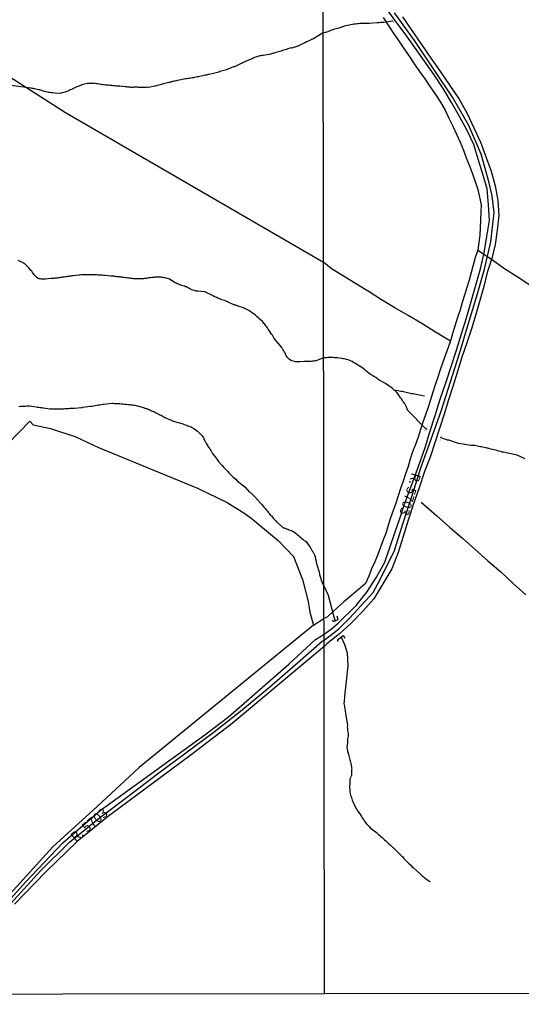
# Model space of a CAD drawing. Units: millimetres. Extents: x 183131 to 185545, y 1665968 to 1668743.
# Drawn here: x 184983 to 185115, y 1665968 to 1666227 of the extents above; entities that cross this region are included whole.
import ezdxf

# ---------------------------------------------------------------- set-up
doc = ezdxf.new("R2010")
doc.units = ezdxf.units.MM
for name, color, linetype in [('V-BUEIRO', 130, 'Continuous'), ('V-EIXO_DE_LOGRADOURO', 3, 'Continuous'), ('V-LOTE', 1, 'Continuous'), ('V-NOME_DOS_LOGRADOUROS', 7, 'Continuous'), ('V-PONTE_VIADUTO_PASSARELA', 2, 'Continuous'), ('V-QUADRA', 2, 'Continuous'), ('V-TALVEGUE', 151, 'Continuous'), ('V-TESTADA', 5, 'Continuous'), ('X-LIMITE_1000', 7, 'Continuous'), ('X-LIMITE_5000', 7, 'Continuous')]:
    doc.layers.add(name, color=color, linetype=linetype)

# ---------------------------------------------------------------- blocks, each defined once
blk = doc.blocks.new('305')
at = {"color": 0, "linetype": 'ByBlock', "lineweight": -2, "const_width": 0.05}
blk.add_lwpolyline([(0.73, 0.39, 0.60863), (-0.73, 0.38)], format="xyb", dxfattribs=at)

msp = doc.modelspace()

# ---------------------------------------------------------------- linework, layer by layer
at = {"layer": 'V-EIXO_DE_LOGRADOURO'}
for points in [[(185062.63, 1666064.15), (185066.41, 1666067.06), (185069.32, 1666069.93), (185075.57, 1666076.63), (185077.47, 1666080.23), (185081.14, 1666087.69), (185083.47, 1666094.94), (185085.8, 1666102.19), (185088.13, 1666109.4), (185090.85, 1666117), (185093.57, 1666124.6), (185095.93, 1666132.03), (185098.26, 1666139.46), (185100.48, 1666146.82), (185102.77, 1666154.28), (185104.85, 1666161.64), (185106.51, 1666168.85), (185107.39, 1666176.52), (185106.83, 1666180.95), (185106.08, 1666184.33), (185103.96, 1666191.93), (185100.71, 1666199.46), (185096.44, 1666206.92), (185091.43, 1666214.35), (185086.42, 1666221.74), (185081.16, 1666229.06)], [(184958.68, 1665971.03), (184963.32, 1665976.11), (184966.93, 1665980.17), (184973.99, 1665987.97), (184981.05, 1665995.73), (184988.15, 1666003.53), (184995.71, 1666011.06), (185003.61, 1666017.41), (185011.4, 1666023.33), (185018.84, 1666028.95), (185026.28, 1666034.49), (185033.72, 1666040.03), (185041.12, 1666045.8), (185048.41, 1666051.88), (185055.66, 1666058.15), (185062.14, 1666063.84), (185062.63, 1666064.15)]]:
    msp.add_lwpolyline(points, dxfattribs=at)
at = {"layer": 'V-LOTE'}
for points in [[(184862.83, 1666403.04), (184876.99, 1666403.85), (184894.84, 1666412.94), (184897.88, 1666450.27), (184901.78, 1666491.53), (184931.84, 1666489.35), (184963.62, 1666486.82), (184985.78, 1666484.57), (184997.8, 1666428.24), (184998.61, 1666422.69), (184998.68, 1666418.1), (184997.68, 1666412.71), (184991.54, 1666390.6), (184981.1, 1666351.94), (184975.44, 1666332.41), (184970.1, 1666312.99), (184969.73, 1666309.42), (184967.11, 1666271.21), (184964.06, 1666222.35), (184994.62, 1666202.82), (185062.5, 1666163.46)], [(185078.18, 1666227.84), (185079.52, 1666225.81), (185080.86, 1666223.78), (185082.22, 1666221.75), (185083.58, 1666219.72), (185084.99, 1666217.7), (185086.34, 1666215.66), (185087.77, 1666213.66), (185089.18, 1666211.66), (185090.59, 1666209.63), (185091.94, 1666207.59), (185093.29, 1666205.55), (185094.45, 1666203.46), (185095.48, 1666201.37), (185096.48, 1666199.27), (185097.5, 1666197.18), (185098.47, 1666195.08), (185099.33, 1666192.98), (185100.03, 1666190.89), (185100.87, 1666188.83), (185101.69, 1666186.76), (185102.36, 1666184.67), (185103.07, 1666182.61), (185103.5, 1666180.59), (185103.95, 1666178.6), (185103.83, 1666176.61), (185103.8, 1666174.62), (185103.68, 1666172.63), (185103.57, 1666170.64), (185103.34, 1666168.65), (185103.11, 1666166.66), (185102.4, 1666164.69), (185101.85, 1666162.73), (185101.36, 1666160.76), (185100.82, 1666158.79), (185100.19, 1666156.83), (185099.55, 1666154.87), (185099, 1666152.9), (185098.45, 1666150.93), (185097.76, 1666148.96), (185096.53, 1666145.02), (185095.99, 1666143.05), (185095.3, 1666141.09), (185094.55, 1666139.13), (185093.9, 1666137.17), (185093.2, 1666135.2), (185092.53, 1666133.23), (185091.9, 1666131.26), (185091.28, 1666129.29), (185090.66, 1666127.32), (185090.02, 1666125.35), (185089.32, 1666123.39), (185088.63, 1666121.43), (185088, 1666119.47), (185087.42, 1666117.53), (185086.67, 1666115.6), (185085.94, 1666113.67), (185085.31, 1666111.74), (185084.77, 1666109.81), (185084.09, 1666107.88), (185083.41, 1666105.95), (185082.73, 1666104.02), (185082.16, 1666102.09), (185081.49, 1666100.16), (185080.82, 1666098.23), (185080.15, 1666096.3), (185079.5, 1666094.37), (185078.94, 1666092.44), (185078.23, 1666090.51), (185077.52, 1666088.59), (185076.82, 1666086.67), (185075.99, 1666084.76), (185075.16, 1666082.86), (185074.45, 1666080.96), (185073.57, 1666079.06), (185071.1, 1666076.91), (185069.42, 1666075.55), (185067.81, 1666074.22), (185066.27, 1666072.82), (185064.75, 1666071.44), (185063.25, 1666070.07), (185062.62, 1666069.82)], [(185103.1, 1666166.62), (185106.65, 1666164.25), (185110.06, 1666161.85), (185113.66, 1666159.52), (185117.26, 1666157.19)], [(185095.89, 1666142.76), (185091.94, 1666145.06), (185088.39, 1666147.39), (185084.77, 1666149.44), (185081.22, 1666151.49), (185077.79, 1666153.59), (185074.48, 1666155.66), (185071.17, 1666157.73), (185067.9, 1666159.73), (185064.63, 1666161.73), (185062.5, 1666163.46)], [(184839.43, 1665970.86), (184842.72, 1665974.52), (184863.83, 1665996.28), (184901.84, 1666034.94), (184968.2, 1666104.16), (184985.3, 1666121.68), (184986.18, 1666120.7), (184990.67, 1666119.81), (184997.35, 1666117.56), (185003.31, 1666114.8), (185029.34, 1666104.05), (185037.14, 1666100.33), (185041.83, 1666097.45), (185043.85, 1666095.97), (185050.67, 1666090.25), (185054.63, 1666086.15), (185057.01, 1666080.05), (185058.43, 1666074.27), (185058.88, 1666071.5), (185059.85, 1666068.03), (185062.62, 1666069.82)], [(185088.19, 1666100.4), (185092.3, 1666096.77), (185095.66, 1666093.85), (185099.02, 1666090.9), (185102.36, 1666087.95), (185105.74, 1666085), (185109.1, 1666082.05), (185112.41, 1666079.06), (185115.75, 1666076.07)], [(185059.85, 1666068.03), (185014, 1666030.67), (185003, 1666020.38), (184991.34, 1666009.77), (184979.98, 1665997.35), (184957.16, 1665973.12), (184956.23, 1665971.95), (184955.37, 1665971.02)]]:
    msp.add_lwpolyline(points, dxfattribs=at)
at = {"layer": 'V-PONTE_VIADUTO_PASSARELA'}
for points in [[(185064.74, 1666069.42), (185065.11, 1666069.05), (185066.34, 1666069.56), (185066.1, 1666070.41)], [(185066.48, 1666063.78), (185066.19, 1666064.2), (185067.7, 1666065.33), (185068.12, 1666064.67)]]:
    msp.add_lwpolyline(points, dxfattribs=at)
at = {"layer": 'V-QUADRA'}
for points in [[(184971.79, 1665986.84), (184984.13, 1666000.53), (184993.92, 1666010.83), (185003.78, 1666019.3), (185031.31, 1666039.24), (185037.5, 1666043.94), (185053.36, 1666057.8), (185060.42, 1666064.28), (185062.63, 1666065.73), (185064.57, 1666067.14), (185066.31, 1666068.62), (185071.12, 1666073.27), (185073.91, 1666076.76), (185076.47, 1666080.69), (185078.63, 1666084.67), (185079.97, 1666088.49), (185081.28, 1666092.3), (185082.61, 1666096.09), (185083.8, 1666099.86), (185085.22, 1666103.63), (185086.6, 1666107.44), (185087.98, 1666111.23), (185089.31, 1666115.04), (185090.5, 1666118.88), (185091.84, 1666123.18), (185093.22, 1666127.5), (185094.64, 1666131.82), (185096.07, 1666136.09), (185097.49, 1666140.36), (185098.82, 1666144.63), (185100.06, 1666148.9), (185101.3, 1666153.17), (185102.54, 1666157.44), (185103.78, 1666161.71), (185104.75, 1666165.96), (185105.48, 1666170.21), (185106.12, 1666174.44), (185105.85, 1666178.6), (185105.53, 1666182.76), (185104.43, 1666186.64), (185103.21, 1666190.55), (185101.99, 1666194.46), (185100.29, 1666198.14), (185098.29, 1666201.81), (185096.13, 1666205.48), (185093.95, 1666209.15), (185091.56, 1666212.76), (185089.07, 1666216.36), (185086.51, 1666219.96), (185083.95, 1666223.56), (185081.28, 1666227.14), (185078.61, 1666230.79)], [(185083.23, 1666227.99), (185085.74, 1666224.38), (185088.25, 1666220.77), (185090.74, 1666217.16), (185093.23, 1666213.55), (185095.72, 1666209.94), (185098.18, 1666206.33), (185100.3, 1666202.61), (185102.05, 1666198.84), (185103.8, 1666195.07), (185106.58, 1666187.4), (185107.62, 1666183.59), (185108.36, 1666179.69), (185108.57, 1666175.76), (185108.18, 1666171.95), (185107.61, 1666168.18), (185106.73, 1666164.48), (185105.56, 1666160.8), (185104.66, 1666157.1), (185103.62, 1666153.4), (185102.58, 1666149.7), (185101.43, 1666145.98), (185100.17, 1666142.26), (185098.91, 1666138.54), (185097.74, 1666134.79), (185096.57, 1666131.04), (185095.4, 1666127.29), (185094.23, 1666123.54), (185092.96, 1666119.77), (185091.76, 1666116), (185090.56, 1666112.23), (185089.09, 1666108.46), (185087.62, 1666104.21), (185086.13, 1666099.96), (185084.79, 1666095.69), (185083.45, 1666091.42), (185082.12, 1666087.15), (185080.44, 1666082.9), (185078.14, 1666078.93), (185075.75, 1666074.98), (185072.83, 1666071.74), (185069.77, 1666068.62), (185066.66, 1666065.75), (185063.39, 1666063.14), (185062.63, 1666062.5), (185038.48, 1666042.21), (185027.7, 1666033.94), (185005.97, 1666017.88), (184997.74, 1666011.17), (184989.45, 1666003.22), (184981.21, 1665994.68)]]:
    msp.add_lwpolyline(points, dxfattribs=at)
at = {"layer": 'V-TALVEGUE'}
for points in [[(185062.41, 1666223.76), (185063.03, 1666223.98), (185063.11, 1666223.98), (185063.17, 1666223.97), (185063.41, 1666224.05), (185063.75, 1666224.18), (185064.09, 1666224.31), (185064.41, 1666224.46), (185064.73, 1666224.61), (185065.08, 1666224.7), (185065.46, 1666224.82), (185065.8, 1666224.93), (185066.14, 1666225.01), (185066.49, 1666225.1), (185066.59, 1666225.12), (185068.39, 1666225.73), (185068.84, 1666225.83), (185069.26, 1666225.93), (185069.65, 1666226), (185070.08, 1666226.08), (185070.5, 1666226.15), (185070.89, 1666226.19), (185071.31, 1666226.23), (185071.7, 1666226.28), (185072.08, 1666226.3), (185072.51, 1666226.32), (185072.9, 1666226.34), (185073.28, 1666226.34), (185073.71, 1666226.32), (185074.13, 1666226.34), (185074.5, 1666226.32), (185076.67, 1666226.51), (185077.12, 1666226.55), (185077.55, 1666226.58), (185077.94, 1666226.6), (185078.32, 1666226.62), (185080.77, 1666226.96)], [(185062.41, 1666223.76), (185059.68, 1666222.15), (185059.61, 1666222.15), (185059.29, 1666222.07), (185059.23, 1666221.98), (185058.8, 1666221.77), (185058.42, 1666221.6), (185058.03, 1666221.39), (185057.6, 1666221.17), (185057.22, 1666221), (185056.84, 1666220.81), (185056.45, 1666220.66), (185056.07, 1666220.49), (185055.75, 1666220.32), (185054.15, 1666219.77), (185054.1, 1666219.83), (185053.76, 1666219.74), (185053.42, 1666219.64), (185053.08, 1666219.55), (185052.74, 1666219.44), (185052.4, 1666219.36), (185052.05, 1666219.23), (185051.71, 1666219.17), (185051.37, 1666219.01), (185051.03, 1666218.89), (185050.69, 1666218.8), (185050.35, 1666218.67), (185050, 1666218.59), (185049.66, 1666218.5), (185049.32, 1666218.39), (185048.98, 1666218.33), (185048.64, 1666218.2), (185048.3, 1666218.14), (185048.23, 1666218.12), (185046.62, 1666217.83), (185046.29, 1666217.8), (185046.03, 1666217.78), (185045.73, 1666217.73), (185045.48, 1666217.65), (185045.22, 1666217.56), (185044.92, 1666217.48), (185044.67, 1666217.39), (185044.37, 1666217.29), (185044.11, 1666217.16), (185043.81, 1666217.01), (185043.56, 1666216.9), (185043.3, 1666216.79), (185043, 1666216.69), (185042.75, 1666216.58), (185042.45, 1666216.43), (185042.19, 1666216.32), (185041.89, 1666216.2), (185041.64, 1666216.11), (185041.38, 1666216.01), (185041.12, 1666215.86), (185040.91, 1666215.77), (185040.63, 1666215.64), (185039.06, 1666214.89), (185038.99, 1666214.96), (185038.69, 1666214.79), (185038.35, 1666214.66), (185038.01, 1666214.51), (185037.67, 1666214.38), (185037.32, 1666214.23), (185036.98, 1666214.1), (185036.64, 1666214.02), (185036.3, 1666213.91), (185035.96, 1666213.81), (185035.62, 1666213.7), (185035.27, 1666213.59), (185034.93, 1666213.48), (185034.59, 1666213.38), (185034.25, 1666213.29), (185033.93, 1666213.19), (185032.4, 1666212.83), (185032.33, 1666212.82), (185032.07, 1666212.8), (185032.03, 1666212.76), (185031.69, 1666212.7), (185031.35, 1666212.63), (185031, 1666212.55), (185030.66, 1666212.48), (185030.32, 1666212.42), (185029.98, 1666212.33), (185029.64, 1666212.27), (185029.3, 1666212.2), (185028.96, 1666212.12), (185028.61, 1666212.06), (185028.27, 1666211.99), (185027.93, 1666211.93), (185027.59, 1666211.86), (185027.25, 1666211.82), (185026.91, 1666211.78), (185026.56, 1666211.73), (185026.22, 1666211.69), (185025.88, 1666211.65), (185025.73, 1666211.61), (185024.22, 1666211.25), (185024.13, 1666211.27), (185024.02, 1666211.24), (185023.83, 1666211.2), (185023.83, 1666211.2), (185023.49, 1666211.12), (185023.15, 1666211.05), (185022.81, 1666210.97), (185022.47, 1666210.86), (185022.12, 1666210.79), (185021.78, 1666210.71), (185021.44, 1666210.62), (185021.1, 1666210.54), (185020.8, 1666210.45), (185020.46, 1666210.37), (185020.16, 1666210.28), (185019.82, 1666210.2), (185019.52, 1666210.11), (185019.18, 1666210.03), (185018.88, 1666209.96), (185018.54, 1666209.88), (185018.24, 1666209.81), (185018.09, 1666209.77), (185016.6, 1666209.46), (185016.27, 1666209.47), (185015.98, 1666209.43), (185015.72, 1666209.39), (185015.46, 1666209.39), (185015.16, 1666209.39), (185014.91, 1666209.39), (185014.61, 1666209.41), (185014.35, 1666209.41), (185014.05, 1666209.45), (185013.8, 1666209.45), (185013.54, 1666209.47), (185013.24, 1666209.49), (185012.99, 1666209.49), (185012.69, 1666209.47), (185012.43, 1666209.45), (185012.13, 1666209.45), (185011.88, 1666209.45), (185011.62, 1666209.49), (185011.32, 1666209.52), (185011.07, 1666209.54), (185010.77, 1666209.58), (185010.51, 1666209.58), (185010.32, 1666209.56), (185008.96, 1666209.73), (185008.25, 1666209.79), (185007.91, 1666209.79), (185007.56, 1666209.86), (185007.22, 1666209.88), (185006.88, 1666209.92), (185006.54, 1666209.94), (185006.2, 1666209.96), (185005.86, 1666210.01), (185005.52, 1666210.03), (185005.17, 1666210.07), (185004.83, 1666210.09), (185004.49, 1666210.13), (185004.15, 1666210.18), (185003.81, 1666210.24), (185003.47, 1666210.3), (185003.12, 1666210.35), (185002.78, 1666210.39), (185002.44, 1666210.46), (185002.1, 1666210.5), (185001.76, 1666210.52), (185001.74, 1666210.5), (185000.41, 1666210.47), (184999.67, 1666210.33), (184999.32, 1666210.22), (184998.98, 1666210.09), (184998.64, 1666209.96), (184998.3, 1666209.82), (184997.96, 1666209.71), (184997.62, 1666209.56), (184997.27, 1666209.39), (184996.93, 1666209.26), (184996.59, 1666209.09), (184996.25, 1666208.92), (184995.91, 1666208.79), (184995.57, 1666208.62), (184995.23, 1666208.47), (184994.88, 1666208.34), (184994.54, 1666208.19), (184994.2, 1666208.08), (184993.86, 1666207.98), (184993.52, 1666207.91), (184993.24, 1666207.83), (184991.91, 1666207.9), (184991.21, 1666207.98), (184990.87, 1666208), (184990.53, 1666208.08), (184990.19, 1666208.13), (184989.85, 1666208.21), (184989.5, 1666208.3), (184989.16, 1666208.38), (184988.82, 1666208.47), (184988.48, 1666208.55), (184988.14, 1666208.68), (184987.84, 1666208.77), (184987.5, 1666208.85), (184987.2, 1666208.94), (184986.86, 1666209.02), (184986.86, 1666209.02), (184986.56, 1666209.09), (184986.22, 1666209.15), (184985.92, 1666209.19), (184985.58, 1666209.24), (184982.96, 1666209.62), (184979.63, 1666210.07)], [(185062.53, 1666138.32), (185061.62, 1666138.01), (185061.44, 1666137.89), (185061.34, 1666137.87), (185061.19, 1666137.81), (185060.76, 1666137.62), (185060.7, 1666137.64), (185060.59, 1666137.53), (185060.55, 1666137.57), (185060.38, 1666137.57), (185060, 1666137.49), (185059.61, 1666137.47), (185059.23, 1666137.42), (185058.8, 1666137.42), (185058.42, 1666137.42), (185058.03, 1666137.4), (185057.6, 1666137.38), (185057.41, 1666137.36), (185056.24, 1666137.34), (185055.51, 1666137.29), (185055.17, 1666137.31), (185054.83, 1666137.38), (185054.49, 1666137.47), (185054.15, 1666137.57), (185053.84, 1666137.74), (185053.46, 1666138.04), (185053.14, 1666138.38), (185052.86, 1666138.72), (185052.61, 1666139.11), (185052.46, 1666139.45), (185052.27, 1666139.8), (185052.07, 1666140.18), (185051.84, 1666140.52), (185051.63, 1666140.86), (185051.54, 1666141.05), (185050.57, 1666142.23), (185049.98, 1666142.91), (185049.72, 1666143.23), (185049.4, 1666143.64), (185049.25, 1666143.94), (185049.06, 1666144.28), (185048.85, 1666144.58), (185048.61, 1666144.87), (185048.38, 1666145.26), (185048.17, 1666145.56), (185047.97, 1666145.86), (185047.74, 1666146.2), (185047.55, 1666146.5), (185047.33, 1666146.8), (185047.04, 1666147.18), (185046.82, 1666147.41), (185046.54, 1666147.78), (185046.44, 1666147.89), (185045.44, 1666148.8), (185045.28, 1666149), (185045.18, 1666149.06), (185045.16, 1666149.12), (185045.03, 1666149.18), (185044.96, 1666149.23), (185044.88, 1666149.29), (185044.62, 1666149.53), (185044.33, 1666149.76), (185044.07, 1666149.95), (185043.75, 1666150.19), (185043.43, 1666150.4), (185043.17, 1666150.55), (185042.87, 1666150.76), (185042.49, 1666150.96), (185042.19, 1666151.13), (185041.89, 1666151.26), (185041.61, 1666151.38), (185041.21, 1666151.56), (185040.91, 1666151.68), (185040.61, 1666151.79), (185040.31, 1666151.87), (185040.01, 1666151.96), (185039.71, 1666152.07), (185039.42, 1666152.17), (185039.18, 1666152.22), (185037.57, 1666152.91), (185037.51, 1666152.99), (185037.34, 1666153.03), (185037.2, 1666153.09), (185036.87, 1666153.22), (185036.43, 1666153.39), (185036.09, 1666153.5), (185035.74, 1666153.6), (185035.4, 1666153.75), (185035.12, 1666153.9), (185034.72, 1666154.05), (185034.4, 1666154.22), (185033.95, 1666154.42), (185033.61, 1666154.56), (185033.31, 1666154.71), (185032.88, 1666154.93), (185032.58, 1666155.08), (185032.16, 1666155.27), (185031.82, 1666155.4), (185031.52, 1666155.53), (185031.26, 1666155.66), (185029.56, 1666155.88), (185029.56, 1666155.88), (185029.25, 1666155.84), (185029, 1666155.89), (185028.74, 1666155.95), (185028.44, 1666156.06), (185028.19, 1666156.14), (185027.91, 1666156.25), (185027.55, 1666156.42), (185027.25, 1666156.55), (185026.99, 1666156.68), (185026.73, 1666156.83), (185026.44, 1666156.98), (185026.18, 1666157.06), (185025.9, 1666157.17), (185025.54, 1666157.3), (185025.24, 1666157.38), (185024.98, 1666157.47), (185024.71, 1666157.58), (185024.34, 1666157.7), (185024.05, 1666157.83), (185023.79, 1666157.96), (185023.51, 1666158.09), (185022, 1666159.02), (185021.7, 1666159.11), (185021.44, 1666159.22), (185021.18, 1666159.28), (185020.89, 1666159.35), (185020.63, 1666159.39), (185020.33, 1666159.43), (185020.07, 1666159.47), (185019.78, 1666159.52), (185019.52, 1666159.56), (185019.26, 1666159.58), (185018.96, 1666159.58), (185018.71, 1666159.56), (185018.41, 1666159.56), (185018.15, 1666159.52), (185017.85, 1666159.5), (185017.6, 1666159.5), (185017.34, 1666159.45), (185017.04, 1666159.41), (185016.79, 1666159.37), (185016.49, 1666159.35), (185016.23, 1666159.3), (185015.93, 1666159.24), (185015.68, 1666159.22), (185015.42, 1666159.18), (185015.12, 1666159.11), (185015.01, 1666159.09), (185013.41, 1666159.13), (185013.12, 1666159.09), (185012.86, 1666159.13), (185012.56, 1666159.13), (185012.3, 1666159.18), (185012.01, 1666159.22), (185011.75, 1666159.24), (185011.45, 1666159.28), (185011.19, 1666159.3), (185010.89, 1666159.35), (185010.64, 1666159.39), (185010.38, 1666159.41), (185010.08, 1666159.45), (185009.83, 1666159.47), (185009.53, 1666159.52), (185009.27, 1666159.56), (185008.97, 1666159.6), (185008.72, 1666159.62), (185008.46, 1666159.64), (185008.16, 1666159.69), (185007.91, 1666159.73), (185007.61, 1666159.77), (185007.35, 1666159.8), (185007.05, 1666159.82), (185006.8, 1666159.84), (185006.6, 1666159.82), (185005.02, 1666160.01), (185004.91, 1666160.01), (185004.62, 1666160.03), (185004.28, 1666160.07), (185003.94, 1666160.09), (185003.59, 1666160.11), (185003.25, 1666160.11), (185002.91, 1666160.14), (185002.57, 1666160.16), (185002.23, 1666160.16), (185001.89, 1666160.18), (185001.54, 1666160.2), (185001.16, 1666160.2), (185000.82, 1666160.2), (185000.48, 1666160.2), (185000.14, 1666160.2), (184999.79, 1666160.16), (184999.45, 1666160.16), (184999.11, 1666160.16), (184998.77, 1666160.14), (184998.43, 1666160.11), (184998.15, 1666160.12), (184996.54, 1666159.89), (184996.38, 1666159.9), (184996.25, 1666159.86), (184995.99, 1666159.82), (184995.99, 1666159.82), (184995.7, 1666159.8), (184995.44, 1666159.77), (184995.18, 1666159.75), (184994.88, 1666159.69), (184994.63, 1666159.64), (184994.33, 1666159.6), (184994.07, 1666159.58), (184993.77, 1666159.52), (184993.52, 1666159.47), (184993.26, 1666159.43), (184992.96, 1666159.39), (184992.71, 1666159.35), (184992.41, 1666159.3), (184992.15, 1666159.3), (184991.85, 1666159.26), (184991.6, 1666159.22), (184991.34, 1666159.22), (184991.04, 1666159.2), (184990.89, 1666159.18), (184989.29, 1666159.04), (184989.14, 1666159.05), (184988.95, 1666159.03), (184988.65, 1666159), (184988.35, 1666159.05), (184988.05, 1666159.09), (184987.75, 1666159.16), (184987.45, 1666159.24), (184987.22, 1666159.39), (184986.94, 1666159.62), (184986.68, 1666159.9), (184986.43, 1666160.2), (184986.21, 1666160.46), (184985.96, 1666160.8), (184985.75, 1666161.1), (184985.53, 1666161.35), (184985.3, 1666161.7), (184985.08, 1666161.95), (184984.76, 1666162.3), (184984.5, 1666162.55), (184984.23, 1666162.78), (184983.91, 1666163.06), (184983.57, 1666163.27), (184983.5, 1666163.3), (184982.23, 1666163.98)], [(185089.68, 1666119.49), (185089.34, 1666119.81), (185084.62, 1666124.61), (185084.41, 1666125.18), (185083.76, 1666126.41), (185083.7, 1666126.43), (185083.66, 1666126.5), (185083.59, 1666126.62), (185083.57, 1666126.64), (185083.55, 1666126.71), (185083.51, 1666126.75), (185083.44, 1666126.86), (185083.38, 1666126.98), (185083.3, 1666127.14), (185083, 1666127.54), (185082.78, 1666127.82), (185082.51, 1666128.23), (185082.32, 1666128.57), (185082.12, 1666128.82), (185081.82, 1666129.21), (185080.57, 1666130.34), (185078.77, 1666131.56), (185077.15, 1666132.51), (185076.72, 1666132.84), (185076.22, 1666133.16), (185075.73, 1666133.48), (185075.24, 1666133.78), (185074.9, 1666133.97), (185074.43, 1666134.31), (185073.98, 1666134.63), (185073.53, 1666134.99), (185073.17, 1666135.34), (185072.04, 1666136.15), (185071.97, 1666136.17), (185071.91, 1666136.21), (185071.83, 1666136.26), (185071.66, 1666136.37), (185071.4, 1666136.53), (185071.02, 1666136.77), (185070.72, 1666136.94), (185070.41, 1666137.13), (185070.01, 1666137.37), (185069.6, 1666137.56), (185069.22, 1666137.73), (185068.92, 1666137.82), (185068.58, 1666137.9), (185068.28, 1666137.99), (185067.94, 1666138.07), (185067.64, 1666138.11), (185067.3, 1666138.16), (185067.23, 1666138.14), (185066.15, 1666138.37), (185066.12, 1666138.33), (185065.97, 1666138.37), (185065.76, 1666138.37), (185065.42, 1666138.37), (185065.08, 1666138.41), (185064.73, 1666138.44), (185064.39, 1666138.46), (185064.05, 1666138.46), (185063.71, 1666138.41), (185063.37, 1666138.37), (185063.03, 1666138.31), (185062.53, 1666138.32)], [(185081.05, 1666129.91), (185082.48, 1666129.67), (185082.85, 1666129.61), (185083.19, 1666129.55), (185083.53, 1666129.48), (185083.88, 1666129.4), (185084.26, 1666129.36), (185084.6, 1666129.27), (185084.94, 1666129.19), (185085.28, 1666129.1), (185085.63, 1666129.01), (185085.97, 1666128.97), (185085.99, 1666128.95), (185089.02, 1666128.37)], [(184982.33, 1666125.6), (184982.72, 1666125.62), (184983.06, 1666125.64), (184983.44, 1666125.66), (184983.78, 1666125.68), (184984.12, 1666125.68), (184984.47, 1666125.7), (184984.81, 1666125.72), (184985.19, 1666125.7), (184986.9, 1666125.45), (184987.28, 1666125.38), (184987.63, 1666125.34), (184987.97, 1666125.3), (184988.31, 1666125.25), (184988.65, 1666125.23), (184988.88, 1666125.24), (184988.88, 1666125.24), (184990.55, 1666124.95), (184990.96, 1666124.94), (184991.34, 1666124.91), (184991.68, 1666124.91), (184992.02, 1666124.91), (184992.36, 1666124.91), (184992.71, 1666124.91), (184993.05, 1666124.91), (184993.43, 1666124.91), (184993.77, 1666124.91), (184994.16, 1666124.98), (184994.5, 1666125), (184994.84, 1666125), (184995.18, 1666125.06), (184995.52, 1666125.06), (184995.87, 1666125.08), (184996.21, 1666125.13), (184996.59, 1666125.13), (184996.93, 1666125.13), (184997.04, 1666125.15), (184998.83, 1666125.25), (184998.92, 1666125.3), (184999.11, 1666125.32), (184999.24, 1666125.34), (185001.24, 1666125.62), (185001.67, 1666125.66), (185002.06, 1666125.75), (185002.44, 1666125.81), (185002.87, 1666125.89), (185003.25, 1666125.98), (185003.68, 1666126.02), (185004.11, 1666126.07), (185004.49, 1666126.13), (185004.77, 1666126.2), (185006.81, 1666126.46), (185006.86, 1666126.43), (185007.18, 1666126.41), (185007.52, 1666126.38), (185007.86, 1666126.38), (185008.21, 1666126.38), (185008.59, 1666126.34), (185008.93, 1666126.32), (185009.27, 1666126.3), (185009.61, 1666126.26), (185009.96, 1666126.21), (185010.34, 1666126.17), (185010.68, 1666126.13), (185011.02, 1666126.09), (185011.36, 1666126.09), (185011.71, 1666126.02), (185012.05, 1666125.98), (185012.39, 1666125.96), (185012.73, 1666125.91), (185012.92, 1666125.88), (185014.78, 1666125.39), (185014.78, 1666125.36), (185015.06, 1666125.32), (185015.08, 1666125.27), (185015.16, 1666125.27), (185015.29, 1666125.23), (185015.29, 1666125.19), (185015.38, 1666125.19), (185015.5, 1666125.17), (185015.55, 1666125.1), (185015.63, 1666125.1), (185015.85, 1666125.06), (185015.89, 1666125.02), (185015.91, 1666125), (185016.08, 1666124.98), (185016.19, 1666124.91), (185016.45, 1666124.83), (185016.74, 1666124.68), (185017, 1666124.57), (185017.3, 1666124.44), (185017.56, 1666124.34), (185017.85, 1666124.21), (185018.15, 1666124.06), (185018.41, 1666123.93), (185018.71, 1666123.78), (185018.96, 1666123.65), (185019.22, 1666123.52), (185019.48, 1666123.4), (185019.78, 1666123.25), (185020.03, 1666123.12), (185020.29, 1666122.95), (185020.59, 1666122.78), (185020.78, 1666122.69), (185022.39, 1666121.92), (185022.5, 1666121.95), (185022.76, 1666121.82), (185023.06, 1666121.73), (185023.36, 1666121.63), (185023.66, 1666121.54), (185023.96, 1666121.43), (185024.26, 1666121.37), (185024.6, 1666121.26), (185024.9, 1666121.16), (185025.24, 1666121.05), (185025.54, 1666120.96), (185025.88, 1666120.83), (185025.88, 1666120.83), (185026.18, 1666120.71), (185026.52, 1666120.62), (185026.82, 1666120.49), (185027.12, 1666120.36), (185027.42, 1666120.28), (185027.76, 1666120.11), (185028.06, 1666119.96), (185028.4, 1666119.77), (185028.7, 1666119.58), (185029.04, 1666119.32), (185029.36, 1666119.11), (185030.55, 1666117.86), (185030.9, 1666117.29), (185031, 1666117.12), (185031.13, 1666116.87), (185031.21, 1666116.74), (185031.3, 1666116.53), (185031.41, 1666116.29), (185031.62, 1666115.97), (185031.75, 1666115.76), (185031.9, 1666115.46), (185032.05, 1666115.2), (185032.2, 1666114.99), (185032.41, 1666114.69), (185032.56, 1666114.43), (185032.69, 1666114.22), (185032.84, 1666113.98), (185033.05, 1666113.67), (185033.2, 1666113.45), (185033.33, 1666113.24), (185033.5, 1666112.94), (185033.63, 1666112.81), (185033.78, 1666112.6), (185033.89, 1666112.49), (185034.88, 1666111.11), (185035.57, 1666110.34), (185035.85, 1666110.03), (185036.21, 1666109.61), (185036.47, 1666109.33), (185036.83, 1666108.95), (185037.23, 1666108.54), (185037.6, 1666108.14), (185037.98, 1666107.73), (185038.41, 1666107.34), (185038.75, 1666107.02), (185039.11, 1666106.72), (185039.46, 1666106.43), (185039.82, 1666106.04), (185041.79, 1666104.42), (185043.03, 1666103.06), (185043.13, 1666103.12), (185043.21, 1666102.99), (185043.39, 1666102.86), (185043.66, 1666102.58), (185043.96, 1666102.26), (185044.37, 1666101.86), (185044.75, 1666101.43), (185044.88, 1666101.3), (185046.17, 1666099.88), (185046.61, 1666099.38), (185046.84, 1666099.1), (185047.06, 1666098.85), (185047.2, 1666098.65), (185047.44, 1666098.38), (185047.57, 1666098.23), (185047.76, 1666098), (185047.91, 1666097.8), (185048.08, 1666097.57), (185048.23, 1666097.42), (185048.42, 1666097.19), (185048.55, 1666097.03), (185048.78, 1666096.78), (185049.04, 1666096.48), (185049.3, 1666096.18), (185049.53, 1666095.9), (185049.77, 1666095.65), (185049.92, 1666095.47), (185050.15, 1666095.22), (185050.3, 1666095.11), (185050.37, 1666095.03), (185051.76, 1666093.78), (185051.92, 1666093.68), (185052.14, 1666093.66), (185052.48, 1666093.57), (185052.78, 1666093.43), (185053.12, 1666093.28), (185053.42, 1666093.17), (185053.76, 1666093.04), (185054.06, 1666092.94), (185054.36, 1666092.79), (185054.66, 1666092.61), (185055, 1666092.42), (185055.28, 1666092.21), (185055.61, 1666091.91), (185055.91, 1666091.65), (185056.21, 1666091.37), (185056.51, 1666091.12), (185056.83, 1666090.84), (185057.13, 1666090.61), (185057.45, 1666090.37), (185057.45, 1666090.37), (185057.78, 1666090.18), (185057.88, 1666090.14), (185058.94, 1666088.66), (185058.93, 1666088.62), (185058.97, 1666088.56), (185059.01, 1666088.48), (185059.1, 1666088.39), (185059.12, 1666088.32), (185059.14, 1666088.28), (185059.2, 1666088.2), (185059.37, 1666087.88), (185059.52, 1666087.68), (185059.63, 1666087.45), (185059.76, 1666087.23), (185059.93, 1666086.94), (185060.06, 1666086.7), (185060.23, 1666086.38), (185060.27, 1666086.13), (185060.34, 1666085.87), (185060.36, 1666085.66), (185060.4, 1666085.4), (185060.48, 1666085.14), (185060.53, 1666084.89), (185060.59, 1666084.63), (185060.59, 1666084.57), (185060.61, 1666084.5), (185060.65, 1666084.42), (185060.65, 1666084.29), (185060.68, 1666084.16), (185060.72, 1666084.07), (185060.74, 1666084.01), (185060.98, 1666083.14), (185061.1, 1666082.75), (185061.23, 1666082.37), (185061.36, 1666081.94), (185061.42, 1666081.56), (185061.47, 1666081.36), (185062.04, 1666079.46), (185062.28, 1666078.86), (185062.6, 1666078.43)], [(185115.55, 1666111.84), (185113.45, 1666112.72), (185113.01, 1666112.82), (185112.63, 1666112.91), (185112.2, 1666113.04), (185111.82, 1666113.12), (185111.43, 1666113.21), (185111, 1666113.29), (185110.62, 1666113.38), (185110.24, 1666113.46), (185109.85, 1666113.51), (185109.47, 1666113.59), (185109.04, 1666113.72), (185108.65, 1666113.8), (185108.27, 1666113.91), (185108.12, 1666113.96), (185106.14, 1666114.43), (185105.94, 1666114.49), (185105.94, 1666114.53), (185105.75, 1666114.57), (185105.41, 1666114.62), (185105.07, 1666114.7), (185104.72, 1666114.77), (185104.38, 1666114.83), (185104.04, 1666114.92), (185103.7, 1666114.96), (185103.36, 1666115.04), (185103.02, 1666115.13), (185102.67, 1666115.21), (185102.33, 1666115.26), (185101.99, 1666115.28), (185101.65, 1666115.3), (185101.31, 1666115.34), (185101.2, 1666115.32), (185099.15, 1666115.62), (185097.99, 1666115.83), (185095.45, 1666116.69), (185095.28, 1666116.69), (185095.07, 1666116.73), (185094.73, 1666116.86), (185094.39, 1666116.97), (185094.04, 1666117.07), (185094.04, 1666117.07), (185093.26, 1666117.41)], [(185062.6, 1666078.43), (185063.71, 1666075.94), (185065.24, 1666070.29), (185065.52, 1666069.21)], [(185067.17, 1666064.93), (185068.06, 1666063.01), (185068.74, 1666060.8), (185068.86, 1666057.34), (185068.45, 1666053.37), (185068.01, 1666049.44), (185067.89, 1666047.86), (185067.85, 1666047.69), (185067.87, 1666047.48), (185067.91, 1666047.14), (185067.98, 1666046.8), (185068.04, 1666046.45), (185068.11, 1666046.11), (185068.17, 1666045.73), (185068.17, 1666045.39), (185068.26, 1666045), (185068.28, 1666044.94), (185068.77, 1666041.69), (185068.75, 1666041.28), (185068.79, 1666040.94), (185068.81, 1666040.6), (185068.85, 1666040.26), (185068.9, 1666039.92), (185068.94, 1666039.58), (185068.98, 1666039.23), (185068.94, 1666038.85), (185068.92, 1666038.51), (185068.85, 1666038.17), (185068.85, 1666037.82), (185068.79, 1666037.44), (185068.79, 1666037.25), (185068.67, 1666035.91), (185068.73, 1666035.52), (185068.79, 1666035.17), (185068.85, 1666034.83), (185068.98, 1666034.45), (185069.05, 1666034.11), (185069.15, 1666033.72), (185069.26, 1666033.38), (185069.35, 1666033.04), (185069.43, 1666032.7), (185069.54, 1666032.36), (185069.6, 1666032.01), (185069.67, 1666031.67), (185069.77, 1666031.29), (185069.82, 1666030.95), (185069.86, 1666030.56), (185069.92, 1666030.22), (185069.9, 1666030.03), (185069.9, 1666028.57), (185069.78, 1666028.53), (185069.73, 1666028.51), (185069.67, 1666028.21), (185069.54, 1666027.87), (185069.45, 1666027.53), (185069.43, 1666027.19), (185069.39, 1666026.84), (185069.39, 1666026.5), (185069.39, 1666026.16), (185069.35, 1666025.82), (185069.37, 1666025.52), (185069.37, 1666025.18), (185069.39, 1666024.84), (185069.41, 1666024.49), (185069.45, 1666024.15), (185069.52, 1666023.81), (185069.58, 1666023.47), (185069.71, 1666023.13), (185069.82, 1666022.79), (185069.95, 1666022.44), (185070.07, 1666022.06), (185070.2, 1666021.72), (185070.2, 1666021.69), (185070.78, 1666020.32), (185070.86, 1666020.26), (185070.91, 1666020.18), (185070.97, 1666020.07), (185070.99, 1666020.01), (185071.01, 1666019.97), (185071.23, 1666019.64), (185071.48, 1666019.24), (185071.7, 1666018.92), (185072.02, 1666018.47), (185072.21, 1666018.17), (185072.49, 1666017.74), (185072.7, 1666017.42), (185072.98, 1666016.97), (185073.19, 1666016.67), (185073.49, 1666016.27), (185073.83, 1666015.86), (185074.15, 1666015.52), (185074.5, 1666015.11), (185074.88, 1666014.73), (185076.4, 1666013.52), (185076.48, 1666013.53), (185076.5, 1666013.47), (185076.69, 1666013.3), (185076.95, 1666013.04), (185077.31, 1666012.74), (185077.61, 1666012.48), (185077.93, 1666012.21), (185077.93, 1666012.21), (185078.25, 1666011.93), (185078.53, 1666011.65), (185078.85, 1666011.35), (185079.13, 1666011.12), (185079.43, 1666010.86), (185079.68, 1666010.6), (185080, 1666010.33), (185080.3, 1666010.03), (185080.67, 1666009.69), (185080.93, 1666009.52), (185080.99, 1666009.43), (185082.45, 1666007.94), (185082.49, 1666007.96), (185082.53, 1666007.92), (185082.63, 1666007.81), (185082.68, 1666007.78), (185082.76, 1666007.7), (185083.11, 1666007.36), (185083.34, 1666007.12), (185083.64, 1666006.76), (185083.89, 1666006.48), (185084.26, 1666006.12), (185084.51, 1666005.86), (185084.86, 1666005.52), (185085.13, 1666005.27), (185085.43, 1666004.97), (185085.75, 1666004.65), (185086.07, 1666004.37), (185086.27, 1666004.18), (185087.81, 1666002.77), (185088.06, 1666002.51), (185088.42, 1666002.21), (185088.7, 1666001.95), (185089, 1666001.72), (185089.28, 1666001.48), (185089.57, 1666001.25), (185089.94, 1666001.04), (185090.22, 1666000.87), (185090.52, 1666000.72)]]:
    msp.add_lwpolyline(points, dxfattribs=at)
at = {"layer": 'V-TESTADA'}
for points in [[(185078.18, 1666227.84), (185079.52, 1666225.81), (185080.86, 1666223.78), (185082.22, 1666221.75), (185083.58, 1666219.72), (185084.99, 1666217.7), (185086.34, 1666215.66), (185087.77, 1666213.66), (185089.18, 1666211.66), (185090.59, 1666209.63), (185091.94, 1666207.59), (185093.29, 1666205.55), (185094.45, 1666203.46), (185095.48, 1666201.37), (185096.48, 1666199.27), (185097.5, 1666197.18), (185098.47, 1666195.08), (185099.33, 1666192.98), (185100.03, 1666190.89), (185100.87, 1666188.83), (185101.69, 1666186.76), (185102.36, 1666184.67), (185103.07, 1666182.61), (185103.5, 1666180.59), (185103.95, 1666178.6), (185103.83, 1666176.61), (185103.8, 1666174.62), (185103.68, 1666172.63), (185103.57, 1666170.64), (185103.34, 1666168.65), (185103.11, 1666166.66), (185102.4, 1666164.69), (185101.85, 1666162.73), (185101.36, 1666160.76), (185100.82, 1666158.79), (185100.19, 1666156.83), (185099.55, 1666154.87), (185099, 1666152.9), (185098.45, 1666150.93), (185097.76, 1666148.96), (185096.53, 1666145.02), (185095.99, 1666143.05), (185095.3, 1666141.09), (185094.55, 1666139.13), (185093.9, 1666137.17), (185093.2, 1666135.2), (185092.53, 1666133.23), (185091.9, 1666131.26), (185091.28, 1666129.29), (185090.66, 1666127.32), (185090.02, 1666125.35), (185089.32, 1666123.39), (185088.63, 1666121.43), (185088, 1666119.47), (185087.42, 1666117.53), (185086.67, 1666115.6), (185085.94, 1666113.67), (185085.31, 1666111.74), (185084.77, 1666109.81), (185084.09, 1666107.88), (185083.41, 1666105.95), (185082.73, 1666104.02), (185082.16, 1666102.09), (185081.49, 1666100.16), (185080.82, 1666098.23), (185080.15, 1666096.3), (185079.5, 1666094.37), (185078.94, 1666092.44), (185078.23, 1666090.51), (185077.52, 1666088.59), (185076.82, 1666086.67), (185075.99, 1666084.76), (185075.16, 1666082.86), (185074.45, 1666080.96), (185073.57, 1666079.06), (185071.1, 1666076.91), (185069.42, 1666075.55), (185067.81, 1666074.22), (185066.27, 1666072.82), (185064.75, 1666071.44), (185063.25, 1666070.07), (185062.62, 1666069.82)], [(185059.85, 1666068.03), (185062.62, 1666069.82)], [(185059.85, 1666068.03), (185014, 1666030.67), (185003, 1666020.38), (184991.34, 1666009.77), (184979.98, 1665997.35), (184957.16, 1665973.12), (184956.23, 1665971.95), (184955.37, 1665971.02)]]:
    msp.add_lwpolyline(points, dxfattribs=at)
at = {"layer": 'X-LIMITE_1000'}
msp.add_line((185062.75, 1665971.13), (185058.99, 1668742.55), dxfattribs=at)
at = {"layer": 'X-LIMITE_5000'}
msp.add_lwpolyline([(183131.12, 1668739.81), (183613.09, 1668740.54), (184095.06, 1668741.25), (184577.02, 1668741.93), (185058.99, 1668742.6), (185540.96, 1668743.24), (185541.69, 1668188.96), (185542.42, 1667634.67), (185543.15, 1667080.39), (185543.87, 1666526.1), (185544.6, 1665971.82), (185062.76, 1665971.17), (184580.91, 1665970.51), (184099.06, 1665969.82), (183617.21, 1665969.12), (183135.36, 1665968.39), (183134.52, 1666522.67), (183133.67, 1667076.96), (183132.82, 1667631.24), (183131.97, 1668185.53), (183131.12, 1668739.81)], dxfattribs=at)

# ---------------------------------------------------------------- block references
at = {"layer": 'V-BUEIRO'}
for p, xscale, yscale, zscale, rotation in [((185080.02, 1666226.61), 0.9999986650505309, 0.9999986650505309, 0.9999986650505309, 305), ((185089.08, 1666120.06), 1.000000081669977, 1.000000081669977, 1.000000081669977, 232), ((185094.04, 1666117.11), 0.999998676586457, 0.999998676586457, 0.999998676586457, 79)]:
    msp.add_blockref('305', p, dxfattribs=dict(at, xscale=xscale, yscale=yscale, zscale=zscale, rotation=rotation))

# ---------------------------------------------------------------- texts
at = {"layer": 'V-NOME_DOS_LOGRADOUROS'}
for rotation, p in [(252.8914, (185085.78, 1666108.32)), (40.0907, (184997.28, 1666010.96))]:
    msp.add_text('R. 5703', height=2.5, rotation=rotation, dxfattribs=at).set_placement(p)

doc.saveas('drawing.dxf')
